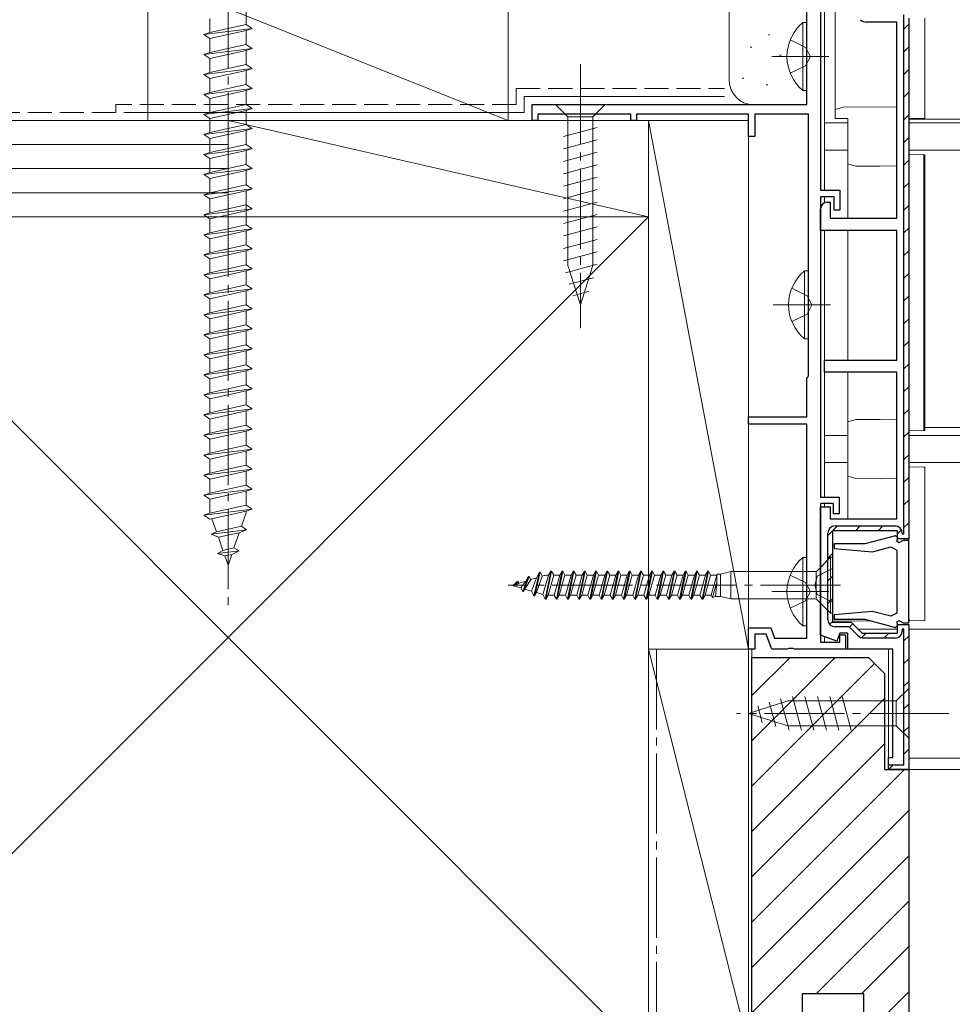
# Model space of a CAD drawing. Extents: x 0 to 5544, y 0 to 8980.
# Drawn here: x 2795 to 2911, y 4784 to 4907 of the extents above; entities that cross this region are included whole.
import ezdxf

# ---------------------------------------------------------------- set-up
doc = ezdxf.new("R2010")
doc.units = 0
for name, pattern in [('PHANTOM2', [31.75, 15.875, -3.175, 3.175, -3.175, 3.175, -3.175]), ('YCENTER_1', [13, 10, -1, 1, -1]), ('YHIDDEN_1', [4, 3, -1])]:
    doc.linetypes.add(name, pattern=pattern)
for name, color, linetype, lineweight in [('YKK_11', 7, 'CONTINUOUS', 30), ('YKK_12', 2, 'CONTINUOUS', 13), ('YKK_13', 4, 'CONTINUOUS', 13), ('YKK_D', 6, 'CONTINUOUS', 13), ('YSS_K', 3, 'CONTINUOUS', 13)]:
    doc.layers.add(name, color=color, linetype=linetype, lineweight=lineweight)

msp = doc.modelspace()

# ---------------------------------------------------------------- linework, layer by layer
at = {"layer": 'YKK_11', "color": 0, "linetype": 'ByBlock', "lineweight": -2, "ltscale": 0.5}
for p, q in [((2893.32, 4896.23), (2893.32, 4945.03)), ((2895.02, 4908.73), (2895.02, 4885.53)), ((2906.02, 4907.03), (2906.02, 4842.03)), ((2859.02, 4894.23), (2859.02, 4896.23)), ((2859.02, 4896.23), (2893.32, 4896.23)), ((2859.72, 4894.23), (2859.02, 4894.23)), ((2871.32, 4895.03), (2859.72, 4895.03)), ((2859.72, 4895.03), (2859.72, 4894.23)), ((2871.32, 4894.23), (2871.32, 4895.03)), ((2872.02, 4894.23), (2871.32, 4894.23)), ((2886.02, 4895.03), (2872.02, 4895.03)), ((2872.02, 4895.03), (2872.02, 4894.23)), ((2886.02, 4892.23), (2886.02, 4895.03)), ((2893.52, 4895.03), (2886.82, 4895.03)), ((2886.82, 4895.03), (2886.82, 4892.23)), ((2893.52, 4862.37), (2893.52, 4895.03)), ((2886.82, 4892.23), (2886.02, 4892.23)), ((2895.02, 4885.53), (2897.42, 4885.53)), ((2897.42, 4885.53), (2897.42, 4883.03)), ((2896.72, 4884.73), (2895.02, 4884.73)), ((2895.02, 4884.73), (2895.02, 4847.23)), ((2896.72, 4883.03), (2896.72, 4884.73)), ((2897.42, 4883.03), (2896.72, 4883.03)), ((2893.32, 4862.03), (2893.42, 4862.2)), ((2893.42, 4862.2), (2893.52, 4862.37)), ((2893.32, 4857.23), (2893.32, 4862.03)), ((2886.02, 4856.33), (2886.02, 4857.23)), ((2886.02, 4857.23), (2893.32, 4857.23)), ((2893.32, 4856.33), (2886.02, 4856.33)), ((2893.32, 4829.63), (2893.32, 4856.33)), ((2895.02, 4847.23), (2897.32, 4847.23)), ((2896.62, 4846.43), (2895.02, 4846.43)), ((2895.02, 4846.43), (2895.02, 4829.13)), ((2896.62, 4845.13), (2896.62, 4846.43)), ((2897.32, 4847.23), (2897.32, 4845.13)), ((2897.32, 4845.13), (2896.62, 4845.13)), ((2896.73, 4841.38), (2896.71, 4840.8)), ((2900.55, 4841.38), (2896.73, 4841.38)), ((2904.37, 4842.4), (2900.55, 4841.38)), ((2904.65, 4842.13), (2904.37, 4842.4)), ((2904.54, 4841.71), (2904.65, 4842.13)), ((2904.79, 4841.52), (2904.54, 4841.71)), ((2906.02, 4842.03), (2904.62, 4842.03)), ((2905.32, 4841.83), (2904.79, 4841.52)), ((2906.02, 4841.83), (2905.32, 4841.83)), ((2906.02, 4831.53), (2906.02, 4841.83)), ((2896.71, 4840.8), (2901.49, 4840.38)), ((2901.49, 4840.38), (2903.8, 4841.01)), ((2903.8, 4841.01), (2904.52, 4840.59)), ((2904.52, 4840.59), (2904.52, 4832.76)), ((2901.49, 4832.97), (2896.71, 4832.55)), ((2903.8, 4832.35), (2901.49, 4832.97)), ((2904.52, 4832.76), (2903.8, 4832.35)), ((2896.71, 4832.55), (2896.73, 4831.98)), ((2896.73, 4831.98), (2900.55, 4831.98)), ((2900.55, 4831.98), (2904.37, 4830.95)), ((2904.54, 4831.65), (2904.79, 4831.83)), ((2904.65, 4831.23), (2904.54, 4831.65)), ((2904.79, 4831.83), (2905.32, 4831.53)), ((2905.32, 4831.53), (2906.02, 4831.53)), ((2886.02, 4828.23), (2886.02, 4830.93)), ((2886.02, 4830.93), (2888.79, 4830.93)), ((2888.79, 4830.93), (2889.26, 4829.63)), ((2904.37, 4830.95), (2904.65, 4831.23)), ((2888.23, 4830.13), (2886.82, 4830.13)), ((2886.82, 4830.13), (2886.82, 4828.23)), ((2888.92, 4828.23), (2888.23, 4830.13)), ((2889.26, 4829.63), (2893.32, 4829.63)), ((2895.02, 4829.13), (2897.42, 4829.13)), ((2897.42, 4829.13), (2897.42, 4830.03)), ((2897.42, 4830.03), (2898.12, 4830.03)), ((2898.12, 4830.03), (2898.12, 4828.23)), ((2886.82, 4828.23), (2886.02, 4828.23)), ((2890.86, 4828.23), (2888.92, 4828.23)), ((2891.04, 4828.35), (2890.86, 4828.23)), ((2891.59, 4828.35), (2891.04, 4828.35)), ((2891.78, 4828.23), (2891.59, 4828.35)), ((2898.12, 4828.23), (2891.78, 4828.23))]:
    msp.add_line(p, q, dxfattribs=at)
at = {"layer": 'YKK_11', "color": 0, "linetype": 'ByBlock', "lineweight": 30, "ltscale": 0.5}
for p, q in [((2904.52, 4906.53), (2900.71, 4906.53)), ((2904.52, 4882.03), (2904.52, 4906.53)), ((2905.42, 4842.63), (2905.42, 4907.43)), ((2906.02, 4907.03), (2906.02, 4842.03)), ((2895.02, 4880.53), (2895.02, 4883.23)), ((2895.82, 4884.03), (2896.22, 4884.03)), ((2896.22, 4884.03), (2896.22, 4882.03)), ((2896.22, 4882.03), (2904.52, 4882.03)), ((2904.52, 4880.53), (2895.02, 4880.53)), ((2904.52, 4864.33), (2904.52, 4880.53)), ((2895.52, 4862.83), (2895.52, 4864.33)), ((2895.52, 4864.33), (2904.52, 4864.33)), ((2904.52, 4862.83), (2895.52, 4862.83)), ((2904.52, 4844.53), (2904.52, 4862.83)), ((2895.02, 4844.96), (2895.02, 4846.03)), ((2895.02, 4846.03), (2896.22, 4846.03)), ((2895.11, 4844.74), (2895.02, 4844.96)), ((2896.22, 4846.03), (2896.22, 4844.53)), ((2895.02, 4829.99), (2895.02, 4844.83)), ((2895.02, 4844.83), (2895.11, 4844.74)), ((2896.22, 4844.53), (2904.52, 4844.53)), ((2895.92, 4831.93), (2895.92, 4842.73)), ((2904.62, 4843.03), (2896.52, 4843.03)), ((2896.52, 4843.03), (2896.52, 4831.63)), ((2904.62, 4843.03), (2896.52, 4843.03)), ((2896.52, 4843.03), (2896.52, 4831.63)), ((2896.82, 4843.63), (2904.32, 4843.63)), ((2904.62, 4842.03), (2904.62, 4843.03)), ((2904.62, 4842.03), (2904.62, 4843.03)), ((2905.22, 4842.73), (2905.22, 4842.63)), ((2905.22, 4842.63), (2905.42, 4842.63)), ((2906.02, 4842.03), (2904.62, 4842.03)), ((2906.02, 4842.03), (2904.62, 4842.03)), ((2906.02, 4842.03), (2904.62, 4842.03)), ((2896.52, 4831.63), (2898.82, 4831.63)), ((2896.52, 4831.63), (2898.82, 4831.63)), ((2898.82, 4831.63), (2900.22, 4830.23)), ((2898.82, 4831.63), (2900.22, 4830.23)), ((2898.57, 4831.03), (2896.82, 4831.03)), ((2897.42, 4830.23), (2897.06, 4829.25)), ((2898.42, 4830.23), (2897.42, 4830.23)), ((2898.42, 4828.23), (2898.42, 4830.23)), ((2899.65, 4829.95), (2898.57, 4831.03)), ((2900.22, 4830.23), (2904.62, 4830.23)), ((2900.22, 4830.23), (2904.62, 4830.23)), ((2904.62, 4830.23), (2904.62, 4831.33)), ((2904.62, 4831.33), (2906.02, 4831.33)), ((2904.62, 4830.23), (2904.62, 4831.33)), ((2904.62, 4831.33), (2906.02, 4831.33)), ((2905.42, 4830.73), (2905.22, 4830.73)), ((2905.22, 4830.73), (2905.22, 4830.53)), ((2905.42, 4813.83), (2905.42, 4830.73)), ((2906.02, 4831.33), (2906.02, 4813.23)), ((2906.02, 4831.33), (2906.02, 4813.23)), ((2897.06, 4829.25), (2895.02, 4829.99)), ((2904.32, 4829.63), (2900.43, 4829.63)), ((2904.02, 4828.23), (2898.42, 4828.23)), ((2904.02, 4814.73), (2904.02, 4828.23)), ((2903.52, 4813.23), (2903.52, 4814.73)), ((2903.52, 4814.73), (2904.02, 4814.73)), ((2903.52, 4813.23), (2903.52, 4813.83)), ((2903.52, 4813.83), (2905.42, 4813.83)), ((2906.02, 4813.23), (2903.52, 4813.23)), ((2906.02, 4813.23), (2903.52, 4813.23))]:
    msp.add_line(p, q, dxfattribs=at)
at = {"layer": 'YKK_11', "color": 0, "lineweight": 13}
for p, q in [((2905.42, 4905.66), (2906.02, 4906.26)), ((2905.42, 4902.83), (2906.02, 4903.43)), ((2905.42, 4900), (2906.02, 4900.6)), ((2905.42, 4897.17), (2906.02, 4897.77)), ((2905.42, 4894.34), (2906.02, 4894.94)), ((2905.42, 4891.51), (2906.02, 4892.11)), ((2905.42, 4888.68), (2906.02, 4889.28)), ((2905.42, 4885.86), (2906.02, 4886.46)), ((2905.42, 4883.03), (2906.02, 4883.63)), ((2905.42, 4880.2), (2906.02, 4880.8)), ((2905.42, 4877.37), (2906.02, 4877.97)), ((2905.42, 4874.54), (2906.02, 4875.14)), ((2905.42, 4871.71), (2906.02, 4872.31)), ((2905.42, 4868.89), (2906.02, 4869.49)), ((2905.42, 4866.06), (2906.02, 4866.66)), ((2905.42, 4863.23), (2906.02, 4863.83)), ((2905.42, 4860.4), (2906.02, 4861)), ((2905.42, 4857.57), (2906.02, 4858.17)), ((2905.42, 4854.74), (2906.02, 4855.34)), ((2905.42, 4851.92), (2906.02, 4852.52)), ((2905.42, 4849.09), (2906.02, 4849.69)), ((2905.42, 4846.26), (2906.02, 4846.86)), ((2905.42, 4843.43), (2906.02, 4844.03)), ((2895.92, 4842.42), (2897.13, 4843.63)), ((2899.36, 4843.03), (2899.96, 4843.63)), ((2902.19, 4843.03), (2902.79, 4843.63)), ((2904.62, 4842.63), (2905.12, 4843.13)), ((2895.92, 4839.59), (2896.52, 4840.19)), ((2895.92, 4836.76), (2896.52, 4837.36)), ((2895.92, 4833.93), (2896.52, 4834.53)), ((2896.15, 4831.33), (2896.57, 4831.76)), ((2898.62, 4830.98), (2899.05, 4831.4)), ((2900.14, 4829.67), (2900.7, 4830.23)), ((2902.93, 4829.63), (2903.53, 4830.23)), ((2905.42, 4829.29), (2906.02, 4829.89)), ((2905.42, 4826.46), (2906.02, 4827.06)), ((2905.42, 4823.63), (2906.02, 4824.23)), ((2905.42, 4820.8), (2906.02, 4821.4)), ((2905.42, 4817.97), (2906.02, 4818.57)), ((2905.42, 4815.15), (2906.02, 4815.75)), ((2903.6, 4813.33), (2904.1, 4813.83))]:
    msp.add_line(p, q, dxfattribs=at)
at = {"layer": 'YKK_11', "color": 0, "linetype": 'ByBlock', "lineweight": 30, "ltscale": 0.5}
for centre, radius, start, end in [((2900.71, 4907.53), 1, 225, 270), ((2895.82, 4883.23), 0.8, 90, 180), ((2896.82, 4842.73), 0.9, 90, 180), ((2904.32, 4842.73), 0.9, 0, 90), ((2896.82, 4831.93), 0.9, 180, 270), ((2904.32, 4830.53), 0.9, 270, 360), ((2900.43, 4830.73), 1.1, 225, 270)]:
    msp.add_arc(centre, radius, start, end, dxfattribs=at)
at = {"layer": 'YKK_12'}
for p, q in [((2895.52, 4885.53), (2895.52, 4908.73)), ((2906.02, 4894.42), (3086.02, 4894.42)), ((2895.52, 4893.93), (2898.42, 4893.93)), ((2906.02, 4893.93), (3086.02, 4893.93)), ((2895.52, 4890.52), (2898.42, 4890.52)), ((2906.02, 4890.52), (3086.02, 4890.52)), ((2895.52, 4883.97), (2895.52, 4884.73)), ((2895.52, 4847.22), (2895.52, 4880.53)), ((2895.52, 4854.93), (2898.42, 4854.93)), ((2906.02, 4854.93), (3086.02, 4854.93)), ((2908.02, 4855.92), (3086.02, 4855.92)), ((2895.52, 4851.53), (2898.42, 4851.53)), ((3086.02, 4851.53), (2906.02, 4851.53)), ((2895.52, 4846.42), (2895.52, 4846.02)), ((2899.72, 4830.73), (2904.62, 4830.73)), ((3086.02, 4830.73), (2906.02, 4830.73)), ((2895.52, 4829.81), (2895.52, 4829.13)), ((2898.72, 4828.23), (2897.82, 4828.23)), ((2903.52, 4813.23), (2903.52, 4828.23)), ((3086.02, 4814.63), (2906.02, 4814.63)), ((2906.02, 4813.53), (2906.02, 4813.23)), ((2906.02, 4813.23), (3086.02, 4813.23))]:
    msp.add_line(p, q, dxfattribs=at)
at = {"layer": 'YKK_13', "linetype": 'YCENTER_1'}
for p, q in [((2821.02, 4936.73), (2821.02, 4833.69)), ((2888.91, 4902.23), (2896.04, 4902.23)), ((2865.02, 4901.23), (2865.02, 4868.31)), ((2889.11, 4871.23), (2896.24, 4871.23)), ((2897.52, 4836.23), (2855.99, 4836.23)), ((2888.91, 4835.43), (2896.04, 4835.43)), ((2911.02, 4820.23), (2884.53, 4820.23))]:
    msp.add_line(p, q, dxfattribs=at)
at = {"layer": 'YKK_13'}
for p, q in [((2896.82, 4895.61), (2896.82, 4910.01)), ((2892.81, 4906.48), (2892.81, 4897.98)), ((2893.32, 4906.48), (2892.81, 4906.48)), ((2893.32, 4906.48), (2893.32, 4897.98)), ((2908.02, 4907.03), (2908.02, 4894.53)), ((2893.32, 4904.23), (2893.32, 4900.23)), ((2893.32, 4897.98), (2892.81, 4897.98)), ((2868.12, 4896.23), (2861.92, 4896.23)), ((2861.92, 4896.23), (2863.47, 4894.68)), ((2868.12, 4896.23), (2866.57, 4894.68)), ((2896.82, 4895.61), (2897.82, 4895.89)), ((2896.82, 4895.32), (2896.82, 4895.61)), ((2896.82, 4894.48), (2896.82, 4895.32)), ((2897.82, 4895.89), (2902.47, 4895.93)), ((2897.82, 4895.89), (2897.82, 4895.89)), ((2897.82, 4895.89), (2897.82, 4895.89)), ((2902.47, 4895.93), (2904.52, 4895.89)), ((2863.47, 4894.68), (2863.47, 4876.14)), ((2866.57, 4894.68), (2863.47, 4894.68)), ((2866.57, 4876.14), (2866.57, 4894.68)), ((2897.82, 4894.47), (2896.82, 4894.48)), ((2897.82, 4894.47), (2898.42, 4894.47)), ((2898.42, 4889.12), (2898.42, 4894.47)), ((2907.91, 4894.53), (2906.02, 4894.49)), ((2907.97, 4894.53), (2907.91, 4894.53)), ((2908.01, 4894.53), (2907.97, 4894.53)), ((2908.02, 4894.53), (2908.01, 4894.53)), ((2862.92, 4892.25), (2867.12, 4893.37)), ((2862.92, 4890.7), (2867.12, 4891.82)), ((2862.92, 4889.14), (2867.12, 4890.27)), ((2906.02, 4889.99), (2907.91, 4889.96)), ((2907.91, 4855.53), (2907.91, 4889.96)), ((2907.91, 4889.96), (2907.97, 4889.96)), ((2907.97, 4889.96), (2908.01, 4889.96)), ((2908.01, 4889.96), (2908.02, 4889.96)), ((2908.02, 4889.96), (2908.02, 4855.53)), ((2862.92, 4887.59), (2867.12, 4888.72)), ((2898.42, 4888.83), (2898.42, 4889.12)), ((2899.42, 4888.56), (2898.42, 4888.83)), ((2898.42, 4882.03), (2898.42, 4888.83)), ((2902.47, 4888.53), (2899.42, 4888.56)), ((2899.42, 4888.56), (2899.42, 4888.56)), ((2899.42, 4888.56), (2899.42, 4888.56)), ((2904.52, 4888.57), (2902.47, 4888.53)), ((2862.92, 4886.04), (2867.12, 4887.16)), ((2862.92, 4884.48), (2867.12, 4885.61)), ((2862.92, 4882.93), (2867.12, 4884.06)), ((2862.92, 4881.38), (2867.12, 4882.5)), ((2862.92, 4879.83), (2867.12, 4880.95)), ((2862.92, 4878.27), (2867.12, 4879.4)), ((2898.42, 4864.33), (2898.42, 4880.53)), ((2862.92, 4876.72), (2867.12, 4877.85)), ((2863.18, 4875.24), (2867.12, 4876.29)), ((2865.02, 4871.23), (2863.47, 4876.14)), ((2865.02, 4871.23), (2866.57, 4876.14)), ((2863.63, 4873.8), (2866.66, 4874.62)), ((2893.01, 4875.48), (2893.01, 4866.98)), ((2893.52, 4875.48), (2893.01, 4875.48)), ((2893.52, 4875.48), (2893.52, 4866.98)), ((2893.52, 4873.23), (2893.52, 4869.23)), ((2864.08, 4872.37), (2866.13, 4872.92)), ((2893.52, 4866.98), (2893.01, 4866.98)), ((2898.42, 4856.63), (2898.42, 4862.83)), ((2898.42, 4856.63), (2899.42, 4856.9)), ((2898.42, 4856.34), (2898.42, 4856.63)), ((2898.42, 4850.12), (2898.42, 4856.34)), ((2899.42, 4856.9), (2902.47, 4856.93)), ((2899.42, 4856.9), (2899.42, 4856.9)), ((2899.42, 4856.9), (2899.42, 4856.9)), ((2902.47, 4856.93), (2904.52, 4856.87)), ((2906.02, 4856.57), (2906.02, 4849.89)), ((2907.91, 4855.53), (2906.02, 4855.49)), ((2906.02, 4855.49), (2906.02, 4855.49)), ((2907.97, 4855.53), (2907.91, 4855.53)), ((2908.01, 4855.53), (2907.97, 4855.53)), ((2908.02, 4855.53), (2908.01, 4855.53)), ((2898.42, 4849.83), (2898.42, 4850.12)), ((2899.42, 4849.56), (2898.42, 4849.83)), ((2898.42, 4844.53), (2898.42, 4849.83)), ((2906.02, 4832.09), (2906.02, 4850.99)), ((2906.02, 4850.99), (2906.02, 4850.99)), ((2906.02, 4850.99), (2907.91, 4850.96)), ((2907.91, 4850.96), (2907.97, 4850.96)), ((2907.97, 4850.96), (2908.01, 4850.96)), ((2908.01, 4850.96), (2908.02, 4850.96)), ((2908.02, 4850.96), (2908.02, 4831.83)), ((2902.47, 4849.53), (2899.42, 4849.56)), ((2899.42, 4849.56), (2899.42, 4849.56)), ((2899.42, 4849.56), (2899.42, 4849.56)), ((2904.52, 4849.57), (2902.47, 4849.53)), ((2896.52, 4832.08), (2896.52, 4842.73)), ((2892.81, 4839.68), (2892.81, 4831.18)), ((2893.32, 4839.68), (2892.81, 4839.68)), ((2893.32, 4839.68), (2893.32, 4831.18)), ((2894.59, 4838.04), (2896.27, 4839.73)), ((2896.27, 4839.73), (2896.52, 4839.73)), ((2896.27, 4839.73), (2896.27, 4832.73)), ((2896.52, 4839.73), (2896.52, 4832.73)), ((2859.92, 4837.86), (2859.22, 4834.92)), ((2859.32, 4834.92), (2860.02, 4837.86)), ((2859.92, 4837.86), (2859.56, 4837.15)), ((2860.02, 4837.86), (2859.92, 4837.86)), ((2860.02, 4837.86), (2860.27, 4837.37)), ((2860.62, 4834.5), (2861.32, 4837.98)), ((2861.42, 4837.98), (2860.72, 4834.5)), ((2861.32, 4837.98), (2861.06, 4837.47)), ((2861.42, 4837.98), (2861.32, 4837.98)), ((2861.42, 4837.98), (2861.69, 4837.47)), ((2862.72, 4837.98), (2862.02, 4834.48)), ((2862.82, 4837.98), (2862.12, 4834.48)), ((2862.72, 4837.98), (2862.46, 4837.47)), ((2862.82, 4837.98), (2862.72, 4837.98)), ((2862.82, 4837.98), (2863.09, 4837.47)), ((2864.12, 4837.98), (2863.42, 4834.48)), ((2864.22, 4837.98), (2863.52, 4834.48)), ((2864.12, 4837.98), (2863.86, 4837.47)), ((2864.22, 4837.98), (2864.12, 4837.98)), ((2864.22, 4837.98), (2864.49, 4837.47)), ((2865.52, 4837.98), (2864.82, 4834.48)), ((2865.62, 4837.98), (2864.92, 4834.48)), ((2865.52, 4837.98), (2865.26, 4837.47)), ((2865.62, 4837.98), (2865.52, 4837.98)), ((2865.62, 4837.98), (2865.89, 4837.47)), ((2866.92, 4837.98), (2866.22, 4834.48)), ((2867.02, 4837.98), (2866.32, 4834.48)), ((2866.92, 4837.98), (2866.66, 4837.47)), ((2867.02, 4837.98), (2866.92, 4837.98)), ((2867.02, 4837.98), (2867.29, 4837.47)), ((2868.32, 4837.98), (2867.62, 4834.48)), ((2868.42, 4837.98), (2867.72, 4834.48)), ((2868.32, 4837.98), (2868.06, 4837.47)), ((2868.42, 4837.98), (2868.32, 4837.98)), ((2868.42, 4837.98), (2868.69, 4837.47)), ((2869.72, 4837.98), (2869.02, 4834.48)), ((2869.82, 4837.98), (2869.12, 4834.48)), ((2869.72, 4837.98), (2869.46, 4837.47)), ((2869.82, 4837.98), (2869.72, 4837.98)), ((2869.82, 4837.98), (2870.09, 4837.47)), ((2871.12, 4837.98), (2870.42, 4834.48)), ((2871.22, 4837.98), (2870.52, 4834.48)), ((2871.12, 4837.98), (2870.86, 4837.47)), ((2871.22, 4837.98), (2871.12, 4837.98)), ((2871.22, 4837.98), (2871.49, 4837.47)), ((2872.52, 4837.98), (2871.82, 4834.48)), ((2872.62, 4837.98), (2871.92, 4834.48)), ((2872.52, 4837.98), (2872.26, 4837.47)), ((2872.62, 4837.98), (2872.52, 4837.98)), ((2872.62, 4837.98), (2872.89, 4837.47)), ((2873.92, 4837.98), (2873.22, 4834.48)), ((2874.02, 4837.98), (2873.32, 4834.48)), ((2873.92, 4837.98), (2873.66, 4837.47)), ((2874.02, 4837.98), (2873.92, 4837.98)), ((2874.02, 4837.98), (2874.29, 4837.47)), ((2875.32, 4837.98), (2874.62, 4834.48)), ((2875.42, 4837.98), (2874.72, 4834.48)), ((2875.32, 4837.98), (2875.06, 4837.47)), ((2875.42, 4837.98), (2875.32, 4837.98)), ((2875.42, 4837.98), (2875.69, 4837.47)), ((2876.72, 4837.98), (2876.02, 4834.48)), ((2876.82, 4837.98), (2876.12, 4834.48)), ((2876.72, 4837.98), (2876.46, 4837.47)), ((2876.82, 4837.98), (2876.72, 4837.98)), ((2876.82, 4837.98), (2877.09, 4837.47)), ((2878.12, 4837.98), (2877.42, 4834.48)), ((2878.22, 4837.98), (2877.52, 4834.48)), ((2878.12, 4837.98), (2877.86, 4837.47)), ((2878.22, 4837.98), (2878.12, 4837.98)), ((2878.22, 4837.98), (2878.49, 4837.47)), ((2879.52, 4837.98), (2878.82, 4834.48)), ((2879.62, 4837.98), (2878.92, 4834.48)), ((2879.52, 4837.98), (2879.26, 4837.47)), ((2879.62, 4837.98), (2879.52, 4837.98)), ((2879.62, 4837.98), (2879.89, 4837.47)), ((2880.92, 4837.98), (2880.22, 4834.48)), ((2881.02, 4837.98), (2880.32, 4834.48)), ((2880.92, 4837.98), (2880.66, 4837.47)), ((2881.02, 4837.98), (2880.92, 4837.98)), ((2881.02, 4837.98), (2881.29, 4837.47)), ((2882.14, 4837.63), (2882.06, 4837.47)), ((2882.52, 4837.63), (2882.14, 4837.63)), ((2882.52, 4837.63), (2883.82, 4837.93)), ((2882.52, 4837.63), (2882.52, 4834.83)), ((2894.31, 4837.93), (2883.82, 4837.93)), ((2883.82, 4837.93), (2883.82, 4834.53)), ((2894.47, 4837.93), (2894.47, 4834.53)), ((2857.12, 4836.7), (2856.65, 4836.19)), ((2857.22, 4836.7), (2856.71, 4836.13)), ((2857.34, 4836.47), (2856.71, 4836.13)), ((2857.22, 4836.7), (2857.12, 4836.7)), ((2857.22, 4836.7), (2857.34, 4836.47)), ((2857.34, 4836.47), (2858.23, 4836.75)), ((2858.23, 4836.75), (2857.58, 4835.9)), ((2857.82, 4835.44), (2858.52, 4837.32)), ((2858.62, 4837.32), (2857.93, 4835.44)), ((2858.09, 4835.75), (2858.82, 4836.93)), ((2858.52, 4837.32), (2858.23, 4836.75)), ((2858.62, 4837.32), (2858.52, 4837.32)), ((2858.62, 4837.32), (2858.82, 4836.93)), ((2858.82, 4836.93), (2859.56, 4837.15)), ((2858.92, 4835.49), (2859.56, 4837.15)), ((2860.27, 4837.37), (2859.53, 4835.31)), ((2860.27, 4837.37), (2860.46, 4837.43)), ((2861.06, 4837.47), (2860.33, 4835.06)), ((2861.06, 4837.47), (2860.7, 4837.47)), ((2861.69, 4837.47), (2860.98, 4834.99)), ((2862.46, 4837.47), (2861.69, 4837.47)), ((2862.46, 4837.47), (2861.76, 4834.99)), ((2863.09, 4837.47), (2862.39, 4834.99)), ((2863.86, 4837.47), (2863.09, 4837.47)), ((2863.86, 4837.47), (2863.16, 4834.99)), ((2864.49, 4837.47), (2863.79, 4834.99)), ((2865.26, 4837.47), (2864.49, 4837.47)), ((2865.26, 4837.47), (2864.56, 4834.99)), ((2865.89, 4837.47), (2865.19, 4834.99)), ((2866.66, 4837.47), (2865.89, 4837.47)), ((2866.66, 4837.47), (2865.96, 4834.99)), ((2867.29, 4837.47), (2866.59, 4834.99)), ((2868.06, 4837.47), (2867.29, 4837.47)), ((2868.06, 4837.47), (2867.36, 4834.99)), ((2868.69, 4837.47), (2867.99, 4834.99)), ((2869.46, 4837.47), (2868.69, 4837.47)), ((2869.46, 4837.47), (2868.76, 4834.99)), ((2870.09, 4837.47), (2869.39, 4834.99)), ((2870.86, 4837.47), (2870.09, 4837.47)), ((2870.86, 4837.47), (2870.16, 4834.99)), ((2871.49, 4837.47), (2870.79, 4834.99)), ((2872.26, 4837.47), (2871.49, 4837.47)), ((2872.26, 4837.47), (2871.56, 4834.99)), ((2872.89, 4837.47), (2872.19, 4834.99)), ((2873.66, 4837.47), (2872.89, 4837.47)), ((2873.66, 4837.47), (2872.96, 4834.99)), ((2874.29, 4837.47), (2873.59, 4834.99)), ((2875.06, 4837.47), (2874.29, 4837.47)), ((2875.06, 4837.47), (2874.36, 4834.99)), ((2875.69, 4837.47), (2874.99, 4834.99)), ((2876.46, 4837.47), (2875.69, 4837.47)), ((2876.46, 4837.47), (2875.76, 4834.99)), ((2877.09, 4837.47), (2876.39, 4834.99)), ((2877.86, 4837.47), (2877.09, 4837.47)), ((2877.86, 4837.47), (2877.16, 4834.99)), ((2878.49, 4837.47), (2877.79, 4834.99)), ((2879.26, 4837.47), (2878.49, 4837.47)), ((2879.26, 4837.47), (2878.56, 4834.99)), ((2879.89, 4837.47), (2879.19, 4834.99)), ((2880.66, 4837.47), (2879.89, 4837.47)), ((2880.66, 4837.47), (2879.96, 4834.99)), ((2881.29, 4837.47), (2880.59, 4834.99)), ((2882.06, 4837.47), (2881.29, 4837.47)), ((2882.06, 4837.47), (2881.36, 4834.99)), ((2881.52, 4834.68), (2882.06, 4836.62)), ((2881.9, 4834.83), (2882.06, 4836.56)), ((2882.06, 4837.47), (2882.06, 4836.56)), ((2893.32, 4837.43), (2893.32, 4833.43)), ((2856.52, 4836.23), (2856.75, 4836.29)), ((2856.52, 4836.23), (2856.65, 4836.19)), ((2856.71, 4836.13), (2856.65, 4836.19)), ((2856.75, 4836.16), (2857.58, 4835.9)), ((2857.82, 4835.44), (2857.58, 4835.9)), ((2857.93, 4835.44), (2857.82, 4835.44)), ((2857.93, 4835.44), (2858.09, 4835.75)), ((2858.09, 4835.75), (2858.92, 4835.49)), ((2859.22, 4834.92), (2858.92, 4835.49)), ((2859.32, 4834.92), (2859.53, 4835.31)), ((2859.53, 4835.31), (2860.33, 4835.06)), ((2859.32, 4834.92), (2859.22, 4834.92)), ((2860.62, 4834.5), (2860.33, 4835.06)), ((2860.72, 4834.5), (2860.62, 4834.5)), ((2860.72, 4834.5), (2860.98, 4834.99)), ((2860.98, 4834.99), (2861.76, 4834.99)), ((2862.02, 4834.48), (2861.76, 4834.99)), ((2862.12, 4834.48), (2862.02, 4834.48)), ((2862.12, 4834.48), (2862.39, 4834.99)), ((2862.39, 4834.99), (2863.16, 4834.99)), ((2863.42, 4834.48), (2863.16, 4834.99)), ((2863.52, 4834.48), (2863.42, 4834.48)), ((2863.52, 4834.48), (2863.79, 4834.99)), ((2863.79, 4834.99), (2864.56, 4834.99)), ((2864.82, 4834.48), (2864.56, 4834.99)), ((2864.92, 4834.48), (2864.82, 4834.48)), ((2864.92, 4834.48), (2865.19, 4834.99)), ((2865.19, 4834.99), (2865.96, 4834.99)), ((2866.22, 4834.48), (2865.96, 4834.99)), ((2866.32, 4834.48), (2866.22, 4834.48)), ((2866.32, 4834.48), (2866.59, 4834.99)), ((2866.59, 4834.99), (2867.36, 4834.99)), ((2867.62, 4834.48), (2867.36, 4834.99)), ((2867.72, 4834.48), (2867.62, 4834.48)), ((2867.72, 4834.48), (2867.99, 4834.99)), ((2867.99, 4834.99), (2868.76, 4834.99)), ((2869.02, 4834.48), (2868.76, 4834.99)), ((2869.12, 4834.48), (2869.02, 4834.48)), ((2869.12, 4834.48), (2869.39, 4834.99)), ((2869.39, 4834.99), (2870.16, 4834.99)), ((2870.42, 4834.48), (2870.16, 4834.99)), ((2870.52, 4834.48), (2870.42, 4834.48)), ((2870.52, 4834.48), (2870.79, 4834.99)), ((2870.79, 4834.99), (2871.56, 4834.99)), ((2871.82, 4834.48), (2871.56, 4834.99)), ((2871.92, 4834.48), (2871.82, 4834.48)), ((2871.92, 4834.48), (2872.19, 4834.99)), ((2872.19, 4834.99), (2872.96, 4834.99)), ((2873.22, 4834.48), (2872.96, 4834.99)), ((2873.32, 4834.48), (2873.22, 4834.48)), ((2873.32, 4834.48), (2873.59, 4834.99)), ((2873.59, 4834.99), (2874.36, 4834.99)), ((2874.62, 4834.48), (2874.36, 4834.99)), ((2874.72, 4834.48), (2874.62, 4834.48)), ((2874.72, 4834.48), (2874.99, 4834.99)), ((2874.99, 4834.99), (2875.76, 4834.99)), ((2876.02, 4834.48), (2875.76, 4834.99)), ((2876.12, 4834.48), (2876.02, 4834.48)), ((2876.12, 4834.48), (2876.39, 4834.99)), ((2876.39, 4834.99), (2877.16, 4834.99)), ((2877.42, 4834.48), (2877.16, 4834.99)), ((2877.52, 4834.48), (2877.42, 4834.48)), ((2877.52, 4834.48), (2877.79, 4834.99)), ((2877.79, 4834.99), (2878.56, 4834.99)), ((2878.82, 4834.48), (2878.56, 4834.99)), ((2878.92, 4834.48), (2878.82, 4834.48)), ((2878.92, 4834.48), (2879.19, 4834.99)), ((2879.19, 4834.99), (2879.96, 4834.99)), ((2880.22, 4834.48), (2879.96, 4834.99)), ((2880.32, 4834.48), (2880.22, 4834.48)), ((2880.32, 4834.48), (2880.59, 4834.99)), ((2880.59, 4834.99), (2881.36, 4834.99)), ((2881.52, 4834.68), (2881.36, 4834.99)), ((2881.52, 4834.68), (2881.9, 4834.83)), ((2882.52, 4834.83), (2881.9, 4834.83)), ((2882.52, 4834.83), (2883.82, 4834.53)), ((2883.82, 4834.53), (2894.31, 4834.53)), ((2894.59, 4834.41), (2896.27, 4832.73)), ((2896.52, 4832.73), (2896.27, 4832.73)), ((2896.52, 4831.78), (2896.52, 4832.08)), ((2901.43, 4831.74), (2896.52, 4831.78)), ((2902.47, 4832.03), (2902.47, 4832.03)), ((2907.91, 4831.83), (2906.17, 4831.79)), ((2907.97, 4831.83), (2907.91, 4831.83)), ((2908.01, 4831.83), (2907.97, 4831.83)), ((2908.02, 4831.83), (2908.01, 4831.83)), ((2893.32, 4831.18), (2892.81, 4831.18)), ((2906.02, 4823.33), (2904.47, 4821.78)), ((2906.02, 4817.13), (2906.02, 4823.33)), ((2886.02, 4820.23), (2890.93, 4821.78)), ((2888.6, 4821.62), (2889.41, 4818.58)), ((2890.03, 4822.07), (2891.09, 4818.13)), ((2904.47, 4821.78), (2890.93, 4821.78)), ((2891.51, 4822.33), (2892.64, 4818.13)), ((2893.07, 4822.33), (2894.19, 4818.13)), ((2894.62, 4822.33), (2895.74, 4818.13)), ((2896.17, 4822.33), (2897.3, 4818.13)), ((2897.72, 4822.33), (2898.85, 4818.13)), ((2904.47, 4818.68), (2904.47, 4821.78)), ((2887.17, 4821.16), (2887.71, 4819.11)), ((2886.02, 4820.23), (2890.93, 4818.68)), ((2890.93, 4818.68), (2904.47, 4818.68)), ((2906.02, 4817.13), (2904.47, 4818.68))]:
    msp.add_line(p, q, dxfattribs=at)
at = {"layer": 'YKK_13', "linetype": 'PHANTOM2'}
for p, q in [((2823.27, 4907.98), (2823.27, 4906.23)), ((2818.77, 4905.23), (2818.77, 4906.98)), ((2824.02, 4905.73), (2818.02, 4904.98)), ((2818.77, 4905.23), (2818.02, 4904.98)), ((2823.27, 4906.23), (2818.77, 4905.23)), ((2823.27, 4905.48), (2818.77, 4904.48)), ((2823.27, 4906.23), (2824.02, 4905.73)), ((2824.02, 4905.73), (2823.27, 4905.48)), ((2823.27, 4905.48), (2823.27, 4903.73)), ((2818.02, 4904.98), (2818.77, 4904.48)), ((2818.77, 4902.73), (2818.77, 4904.48)), ((2824.02, 4903.23), (2818.02, 4902.48)), ((2818.77, 4902.73), (2818.02, 4902.48)), ((2823.27, 4903.73), (2818.77, 4902.73)), ((2823.27, 4902.98), (2818.77, 4901.98)), ((2823.27, 4903.73), (2824.02, 4903.23)), ((2824.02, 4903.23), (2823.27, 4902.98)), ((2823.27, 4902.98), (2823.27, 4901.23)), ((2818.02, 4902.48), (2818.77, 4901.98)), ((2818.77, 4900.23), (2818.77, 4901.98)), ((2824.02, 4900.73), (2818.02, 4899.98)), ((2818.77, 4900.23), (2818.02, 4899.98)), ((2823.27, 4901.23), (2818.77, 4900.23)), ((2823.27, 4900.48), (2818.77, 4899.48)), ((2823.27, 4901.23), (2824.02, 4900.73)), ((2824.02, 4900.73), (2823.27, 4900.48)), ((2823.27, 4900.48), (2823.27, 4898.73)), ((2818.02, 4899.98), (2818.77, 4899.48)), ((2818.77, 4897.73), (2818.77, 4899.48)), ((2824.02, 4898.23), (2818.02, 4897.48)), ((2823.27, 4898.73), (2818.77, 4897.73)), ((2823.27, 4897.98), (2818.77, 4896.98)), ((2823.27, 4898.73), (2824.02, 4898.23)), ((2824.02, 4898.23), (2823.27, 4897.98)), ((2823.27, 4897.98), (2823.27, 4896.23)), ((2818.77, 4897.73), (2818.02, 4897.48)), ((2818.02, 4897.48), (2818.77, 4896.98)), ((2818.77, 4895.23), (2818.77, 4896.98)), ((2824.02, 4895.73), (2818.02, 4894.98)), ((2823.27, 4896.23), (2818.77, 4895.23)), ((2823.27, 4895.48), (2818.77, 4894.48)), ((2823.27, 4896.23), (2824.02, 4895.73)), ((2824.02, 4895.73), (2823.27, 4895.48)), ((2823.27, 4895.48), (2823.27, 4893.73)), ((2818.77, 4895.23), (2818.02, 4894.98)), ((2818.02, 4894.98), (2818.77, 4894.48)), ((2818.77, 4892.73), (2818.77, 4894.48)), ((2824.02, 4893.23), (2818.02, 4892.48)), ((2823.27, 4893.73), (2818.77, 4892.73)), ((2823.27, 4892.98), (2818.77, 4891.98)), ((2823.27, 4893.73), (2824.02, 4893.23)), ((2824.02, 4893.23), (2823.27, 4892.98)), ((2823.27, 4892.98), (2823.27, 4891.23)), ((2818.77, 4892.73), (2818.02, 4892.48)), ((2818.02, 4892.48), (2818.77, 4891.98)), ((2818.77, 4890.23), (2818.77, 4891.98)), ((2824.02, 4890.73), (2818.02, 4889.98)), ((2823.27, 4891.23), (2818.77, 4890.23)), ((2823.27, 4890.48), (2818.77, 4889.48)), ((2823.27, 4891.23), (2824.02, 4890.73)), ((2824.02, 4890.73), (2823.27, 4890.48)), ((2823.27, 4890.48), (2823.27, 4888.73)), ((2818.77, 4890.23), (2818.02, 4889.98)), ((2818.02, 4889.98), (2818.77, 4889.48)), ((2818.77, 4887.73), (2818.77, 4889.48)), ((2824.02, 4888.23), (2818.02, 4887.48)), ((2823.27, 4888.73), (2818.77, 4887.73)), ((2823.27, 4887.98), (2818.77, 4886.98)), ((2823.27, 4888.73), (2824.02, 4888.23)), ((2824.02, 4888.23), (2823.27, 4887.98)), ((2823.27, 4887.98), (2823.27, 4886.23)), ((2818.77, 4887.73), (2818.02, 4887.48)), ((2818.02, 4887.48), (2818.77, 4886.98)), ((2818.77, 4885.23), (2818.77, 4886.98)), ((2824.02, 4885.73), (2818.02, 4884.98)), ((2823.27, 4886.23), (2818.77, 4885.23)), ((2823.27, 4885.48), (2818.77, 4884.48)), ((2823.27, 4886.23), (2824.02, 4885.73)), ((2824.02, 4885.73), (2823.27, 4885.48)), ((2823.27, 4885.48), (2823.27, 4881.23)), ((2818.77, 4885.23), (2818.02, 4884.98)), ((2818.02, 4884.98), (2818.77, 4884.48)), ((2818.77, 4882.73), (2818.77, 4884.48)), ((2824.02, 4883.23), (2818.02, 4882.48)), ((2823.27, 4883.73), (2818.77, 4882.73)), ((2823.27, 4883.73), (2824.02, 4883.23)), ((2824.02, 4883.23), (2823.27, 4882.98)), ((2818.77, 4882.73), (2818.02, 4882.48)), ((2818.02, 4882.48), (2818.77, 4881.98)), ((2823.27, 4882.98), (2818.77, 4881.98)), ((2818.77, 4880.23), (2818.77, 4881.98)), ((2824.02, 4880.73), (2818.02, 4879.98)), ((2823.27, 4881.23), (2818.77, 4880.23)), ((2823.27, 4881.23), (2824.02, 4880.73)), ((2824.02, 4880.73), (2823.27, 4880.48)), ((2818.77, 4880.23), (2818.02, 4879.98)), ((2818.02, 4879.98), (2818.77, 4879.48)), ((2823.27, 4880.48), (2818.77, 4879.48)), ((2818.77, 4877.73), (2818.77, 4879.48)), ((2823.27, 4880.48), (2823.27, 4878.73)), ((2824.02, 4878.23), (2818.02, 4877.48)), ((2823.27, 4878.73), (2818.77, 4877.73)), ((2823.27, 4878.73), (2824.02, 4878.23)), ((2824.02, 4878.23), (2823.27, 4877.98)), ((2818.77, 4877.73), (2818.02, 4877.48)), ((2818.02, 4877.48), (2818.77, 4876.98)), ((2823.27, 4877.98), (2818.77, 4876.98)), ((2818.77, 4875.23), (2818.77, 4876.98)), ((2823.27, 4877.98), (2823.27, 4876.23)), ((2824.02, 4875.73), (2818.02, 4874.98)), ((2823.27, 4876.23), (2818.77, 4875.23)), ((2823.27, 4876.23), (2824.02, 4875.73)), ((2824.02, 4875.73), (2823.27, 4875.48)), ((2818.77, 4875.23), (2818.02, 4874.98)), ((2818.02, 4874.98), (2818.77, 4874.48)), ((2823.27, 4875.48), (2818.77, 4874.48)), ((2818.77, 4872.73), (2818.77, 4874.48)), ((2823.27, 4875.48), (2823.27, 4873.73)), ((2824.02, 4873.23), (2818.02, 4872.48)), ((2823.27, 4873.73), (2818.77, 4872.73)), ((2823.27, 4873.73), (2824.02, 4873.23)), ((2824.02, 4873.23), (2823.27, 4872.98)), ((2818.77, 4872.73), (2818.02, 4872.48)), ((2818.02, 4872.48), (2818.77, 4871.98)), ((2823.27, 4872.98), (2818.77, 4871.98)), ((2818.77, 4870.23), (2818.77, 4871.98)), ((2823.27, 4872.98), (2823.27, 4871.23)), ((2824.02, 4870.73), (2818.02, 4869.98)), ((2823.27, 4871.23), (2818.77, 4870.23)), ((2823.27, 4871.23), (2824.02, 4870.73)), ((2824.02, 4870.73), (2823.27, 4870.48)), ((2818.77, 4870.23), (2818.02, 4869.98)), ((2818.02, 4869.98), (2818.77, 4869.48)), ((2823.27, 4870.48), (2818.77, 4869.48)), ((2823.27, 4870.48), (2823.27, 4868.73)), ((2818.77, 4867.73), (2818.77, 4869.48)), ((2823.27, 4868.73), (2818.77, 4867.73)), ((2823.27, 4868.73), (2824.02, 4868.23)), ((2824.02, 4868.23), (2818.02, 4867.48)), ((2818.77, 4867.73), (2818.02, 4867.48)), ((2818.02, 4867.48), (2818.77, 4866.98)), ((2823.27, 4867.98), (2818.77, 4866.98)), ((2824.02, 4868.23), (2823.27, 4867.98)), ((2823.27, 4867.98), (2823.27, 4866.23)), ((2818.77, 4865.23), (2818.77, 4866.98)), ((2823.27, 4866.23), (2818.77, 4865.23)), ((2823.27, 4866.23), (2824.02, 4865.73)), ((2824.02, 4865.73), (2818.02, 4864.98)), ((2818.77, 4865.23), (2818.02, 4864.98)), ((2818.02, 4864.98), (2818.77, 4864.48)), ((2823.27, 4865.48), (2818.77, 4864.48)), ((2824.02, 4865.73), (2823.27, 4865.48)), ((2823.27, 4865.48), (2823.27, 4863.73)), ((2818.77, 4862.73), (2818.77, 4864.48)), ((2823.27, 4863.73), (2818.77, 4862.73)), ((2823.27, 4863.73), (2824.02, 4863.23)), ((2824.02, 4863.23), (2818.02, 4862.48)), ((2818.77, 4862.73), (2818.02, 4862.48)), ((2818.02, 4862.48), (2818.77, 4861.98)), ((2823.27, 4862.98), (2818.77, 4861.98)), ((2824.02, 4863.23), (2823.27, 4862.98)), ((2823.27, 4862.98), (2823.27, 4861.23)), ((2818.77, 4860.23), (2818.77, 4861.98)), ((2823.27, 4861.23), (2818.77, 4860.23)), ((2823.27, 4861.23), (2824.02, 4860.73)), ((2824.02, 4860.73), (2818.02, 4859.98)), ((2818.77, 4860.23), (2818.02, 4859.98)), ((2818.02, 4859.98), (2818.77, 4859.48)), ((2823.27, 4860.48), (2818.77, 4859.48)), ((2824.02, 4860.73), (2823.27, 4860.48)), ((2823.27, 4860.48), (2823.27, 4858.73)), ((2818.77, 4857.73), (2818.77, 4859.48)), ((2823.27, 4858.73), (2818.77, 4857.73)), ((2823.27, 4858.73), (2824.02, 4858.23)), ((2824.02, 4858.23), (2818.02, 4857.48)), ((2818.77, 4857.73), (2818.02, 4857.48)), ((2818.02, 4857.48), (2818.77, 4856.98)), ((2823.27, 4857.98), (2818.77, 4856.98)), ((2824.02, 4858.23), (2823.27, 4857.98)), ((2823.27, 4857.98), (2823.27, 4856.23)), ((2818.77, 4855.23), (2818.77, 4856.98)), ((2823.27, 4856.23), (2818.77, 4855.23)), ((2823.27, 4856.23), (2824.02, 4855.73)), ((2824.02, 4855.73), (2818.02, 4854.98)), ((2818.77, 4855.23), (2818.02, 4854.98)), ((2818.02, 4854.98), (2818.77, 4854.48)), ((2823.27, 4855.48), (2818.77, 4854.48)), ((2824.02, 4855.73), (2823.27, 4855.48)), ((2823.27, 4855.48), (2823.27, 4853.73)), ((2818.77, 4852.73), (2818.77, 4854.48)), ((2823.27, 4853.73), (2818.77, 4852.73)), ((2823.27, 4853.73), (2824.02, 4853.23)), ((2824.02, 4853.23), (2818.02, 4852.48)), ((2818.77, 4852.73), (2818.02, 4852.48)), ((2818.02, 4852.48), (2818.77, 4851.98)), ((2823.27, 4852.98), (2818.77, 4851.98)), ((2824.02, 4853.23), (2823.27, 4852.98)), ((2823.27, 4852.98), (2823.27, 4851.23)), ((2818.77, 4850.23), (2818.77, 4851.98)), ((2823.27, 4851.23), (2818.77, 4850.23)), ((2823.27, 4851.23), (2824.02, 4850.73)), ((2824.02, 4850.73), (2818.02, 4849.98)), ((2818.77, 4850.23), (2818.02, 4849.98)), ((2818.02, 4849.98), (2818.77, 4849.48)), ((2823.27, 4850.48), (2818.77, 4849.48)), ((2824.02, 4850.73), (2823.27, 4850.48)), ((2823.27, 4850.48), (2823.27, 4848.73)), ((2818.77, 4847.73), (2818.77, 4849.48)), ((2823.27, 4848.73), (2818.77, 4847.73)), ((2823.27, 4848.73), (2824.02, 4848.23)), ((2824.02, 4848.23), (2818.02, 4847.48)), ((2818.77, 4847.73), (2818.02, 4847.48)), ((2818.02, 4847.48), (2818.77, 4846.98)), ((2823.27, 4847.98), (2818.77, 4846.98)), ((2824.02, 4848.23), (2823.27, 4847.98)), ((2823.27, 4847.98), (2823.27, 4846.23)), ((2818.77, 4845.26), (2818.77, 4846.98)), ((2823.27, 4846.23), (2818.77, 4845.23)), ((2823.27, 4846.23), (2824.02, 4845.73)), ((2824.02, 4845.73), (2818.02, 4844.98)), ((2818.77, 4845.23), (2818.02, 4844.98)), ((2818.02, 4844.98), (2818.77, 4844.48)), ((2823.27, 4845.48), (2818.77, 4844.48)), ((2818.78, 4845.23), (2818.77, 4845.26)), ((2823.27, 4845.26), (2822.7, 4843.6)), ((2824.02, 4845.73), (2823.27, 4845.48)), ((2823.27, 4845.48), (2823.27, 4845.26)), ((2819.58, 4842.91), (2819.02, 4844.53)), ((2823.33, 4843.14), (2818.9, 4842.59)), ((2818.9, 4842.59), (2819.58, 4842.91)), ((2818.9, 4842.59), (2819.82, 4842.21)), ((2822.7, 4843.6), (2819.58, 4842.91)), ((2822.42, 4842.79), (2819.82, 4842.21)), ((2822.42, 4842.79), (2821.76, 4840.89)), ((2823.33, 4843.14), (2822.42, 4842.79)), ((2823.33, 4843.14), (2822.7, 4843.6)), ((2820.38, 4840.58), (2819.82, 4842.21)), ((2819.72, 4840.19), (2820.38, 4840.58)), ((2822.43, 4840.53), (2819.72, 4840.19)), ((2819.72, 4840.19), (2820.62, 4839.89)), ((2821.76, 4840.89), (2820.38, 4840.58)), ((2821.48, 4840.08), (2820.62, 4839.89)), ((2821.48, 4840.08), (2821.02, 4838.73)), ((2822.43, 4840.53), (2821.48, 4840.08)), ((2822.43, 4840.53), (2821.76, 4840.89)), ((2821.02, 4838.73), (2820.62, 4839.89))]:
    msp.add_line(p, q, dxfattribs=at)
at = {"layer": 'YKK_13', "linetype": 'YHIDDEN_1'}
for p, q in [((2891.22, 4904.3), (2893.13, 4903.37)), ((2893.13, 4903.37), (2893.74, 4902.23)), ((2893.13, 4901.08), (2893.74, 4902.23)), ((2891.22, 4900.15), (2893.13, 4901.08)), ((2891.42, 4873.3), (2893.33, 4872.37)), ((2893.33, 4872.37), (2893.94, 4871.23)), ((2893.33, 4870.08), (2893.94, 4871.23)), ((2891.42, 4869.15), (2893.33, 4870.08)), ((2896.52, 4838.33), (2894.61, 4837.37)), ((2891.22, 4837.5), (2893.13, 4836.57)), ((2893.13, 4836.57), (2893.74, 4835.43)), ((2894.61, 4837.37), (2894.32, 4836.23)), ((2893.13, 4834.28), (2893.74, 4835.43)), ((2894.61, 4835.08), (2894.32, 4836.23)), ((2896.52, 4834.13), (2894.61, 4835.08)), ((2891.22, 4833.35), (2893.13, 4834.28))]:
    msp.add_line(p, q, dxfattribs=at)
at = {"layer": 'YKK_13'}
for centre, radius, start, end in [((2896.35, 4902.23), 5.53, 129.7941, 230.2059), ((2896.55, 4871.23), 5.53, 129.7941, 230.2059), ((2896.35, 4835.43), 5.53, 129.7941, 230.2059), ((2894.31, 4838.33), 0.4, 270, 315), ((2860.7, 4836.67), 0.8, 90, 107), ((2894.31, 4834.13), 0.4, 45, 90)]:
    msp.add_arc(centre, radius, start, end, dxfattribs=at)
msp.add_ellipse((2906.17, 4832.09), major_axis=(-0.002, -0.3), ratio=0.49987, start_param=4.724428, end_param=6.29492, dxfattribs=at)
at = {"layer": 'YKK_D'}
msp.add_line((2886.02, 4852.23), (2886.02, 4698.22), dxfattribs=at)
at = {"layer": 'YSS_K'}
for p, q in [((2856.02, 4894.23), (2811.02, 4912.23)), ((2811.02, 4912.23), (2811.02, 4894.23)), ((2856.02, 4912.23), (2856.02, 4894.23)), ((2883.62, 4899.23), (2883.62, 4911.23)), ((2888.7, 4904.93), (2888.5, 4904.93)), ((2886.42, 4903.39), (2886.22, 4903.39)), ((2890.1, 4902.38), (2889.9, 4902.38)), ((2885.42, 4899.54), (2885.22, 4899.54)), ((2888.43, 4898.71), (2888.23, 4898.71)), ((2858.02, 4897.23), (2883.02, 4897.23)), ((2858.02, 4897.23), (2858.02, 4895.23)), ((2893.32, 4896.23), (2886.62, 4896.23)), ((2656.02, 4894.23), (2821.02, 4894.23)), ((2858.02, 4895.23), (2808.02, 4895.23)), ((2811.02, 4894.23), (2856.02, 4894.23)), ((2821.02, 4882.23), (2821.02, 4894.23)), ((2821.02, 4882.23), (2821.02, 4894.23)), ((2821.02, 4894.23), (2873.52, 4894.23)), ((2821.02, 4894.23), (2873.52, 4882.23)), ((2873.52, 4828.23), (2873.52, 4894.23)), ((2873.52, 4894.23), (2886.02, 4894.23)), ((2886.02, 4828.23), (2873.52, 4894.23)), ((2873.52, 4894.23), (2873.52, 4882.23)), ((2886.02, 4894.23), (2886.02, 4828.23)), ((2656.02, 4891.23), (2821.02, 4891.23)), ((2656.02, 4888.23), (2821.02, 4888.23)), ((2656.02, 4885.23), (2821.02, 4885.23)), ((2821.02, 4882.23), (2656.02, 4882.23)), ((2768.52, 4882.23), (2873.52, 4882.23)), ((2873.52, 4777.23), (2768.52, 4882.23)), ((2873.52, 4882.23), (2768.52, 4777.23)), ((2873.52, 4882.23), (2821.02, 4882.23)), ((2873.52, 4882.23), (2873.52, 4777.23)), ((2873.52, 4828.23), (2886.42, 4828.23)), ((2873.52, 4777.23), (2873.52, 4828.23)), ((2873.52, 4828.23), (2886.42, 4777.23)), ((2886.02, 4828.23), (2873.52, 4828.23)), ((2886.42, 4777.23), (2886.42, 4828.23)), ((2896.85, 4827.22), (2886.42, 4816.79)), ((2891.2, 4827.22), (2886.42, 4822.45)), ((2901.77, 4826.48), (2886.42, 4811.13)), ((2903.02, 4822.08), (2886.42, 4805.48)), ((2903.02, 4816.42), (2886.42, 4799.82)), ((2905.48, 4813.22), (2886.42, 4794.16)), ((2906.02, 4808.11), (2886.42, 4788.51)), ((2906.02, 4802.45), (2886.42, 4782.85)), ((2906.02, 4796.79), (2894.45, 4785.22)), ((2906.02, 4791.14), (2900.11, 4785.22)), ((2906.02, 4785.48), (2900.42, 4779.88))]:
    msp.add_line(p, q, dxfattribs=at)
at = {"layer": 'YSS_K', "linetype": 'YHIDDEN_1'}
for p, q in [((2857.02, 4898.23), (2883.02, 4898.23)), ((2857.02, 4898.23), (2857.02, 4896.23)), ((2857.02, 4896.23), (2807.02, 4896.23)), ((2807.02, 4896.23), (2807.02, 4895.23)), ((2807.02, 4895.23), (2656.02, 4895.23))]:
    msp.add_line(p, q, dxfattribs=at)
at = {"layer": 'YSS_K', "linetype": 'YCENTER_1'}
msp.add_line((2874.52, 4828.23), (2874.52, 4774.73), dxfattribs=at)
at = {"layer": 'YSS_K', "linetype": 'ByBlock', "lineweight": -2, "ltscale": 0.5}
for p, q in [((2886.42, 4770.22), (2886.42, 4827.22)), ((2886.42, 4827.22), (2901.02, 4827.22)), ((2901.02, 4827.22), (2903.02, 4825.22)), ((2903.02, 4825.22), (2903.02, 4813.22)), ((2903.02, 4813.22), (2906.02, 4813.22)), ((2906.02, 4813.22), (2906.02, 4770.22)), ((2900.42, 4785.22), (2892.72, 4785.22)), ((2892.72, 4785.22), (2892.72, 4770.22)), ((2900.42, 4770.22), (2900.42, 4785.22))]:
    msp.add_line(p, q, dxfattribs=at)
at = {"layer": 'YSS_K'}
msp.add_arc((2886.62, 4899.23), 3, 180, 270, dxfattribs=at)

doc.saveas('drawing.dxf')
